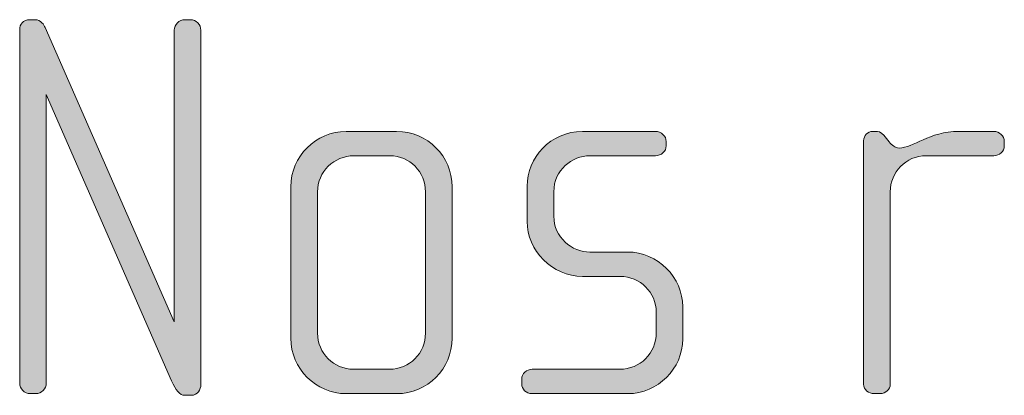
# Model space of a CAD drawing. Units: inches. Extents: x 6 to 184, y -291 to 306.
# Drawn here: x 109 to 113, y -268 to -266 of the extents above; entities that cross this region are included whole.
import ezdxf

# ---------------------------------------------------------------- set-up
doc = ezdxf.new("R2010")
doc.units = ezdxf.units.IN
doc.header["$MEASUREMENT"] = 0
doc.layers.add('Layer 1', color=7, linetype='Continuous')

# ---------------------------------------------------------------- blocks, each defined once
blk = doc.blocks.new('block 2')
at = {"layer": 'Layer 1', "true_color": 0x231f20}
h = blk.add_hatch(color=179, dxfattribs=at)
h.dxf.hatch_style = 2
edge = h.paths.add_edge_path()
edge.add_spline(control_points=[(109.5423, -267.6729), (109.5423, -267.6729), (109.5127, -267.6729), (109.5127, -267.6729), (109.4903, -267.6729), (109.4727, -267.6505), (109.4534, -267.6085), (109.4534, -267.6085), (108.8946, -266.3286), (108.8946, -266.3286), (108.8946, -266.3286), (108.8946, -267.6185), (108.8946, -267.6185), (108.8946, -267.6429), (108.8726, -267.6653), (108.8478, -267.6653), (108.8478, -267.6653), (108.823, -267.6653), (108.823, -267.6653), (108.7961, -267.6653), (108.7761, -267.6429), (108.7761, -267.6185), (108.7761, -267.6185), (108.7761, -266.0396), (108.7761, -266.0396), (108.7761, -266.0172), (108.7913, -265.9951), (108.8209, -265.9951), (108.8209, -265.9951), (108.8454, -265.9951), (108.8454, -265.9951), (108.8702, -265.9951), (108.885, -266.0199), (108.8898, -266.0296), (108.8898, -266.0296), (109.4655, -267.3442), (109.4655, -267.3442), (109.4655, -267.3442), (109.4655, -266.042), (109.4655, -266.042), (109.4655, -266.0172), (109.4879, -265.9951), (109.5127, -265.9951), (109.5127, -265.9951), (109.5372, -265.9951), (109.5372, -265.9951), (109.5644, -265.9951), (109.5844, -266.0172), (109.5844, -266.042), (109.5844, -266.042), (109.5844, -267.6257), (109.5844, -267.6257), (109.5844, -267.6457), (109.5692, -267.6729), (109.5423, -267.6729)], knot_values=[0, 0, 0, 0, 1, 1, 1, 2, 2, 2, 3, 3, 3, 4, 4, 4, 5, 5, 5, 6, 6, 6, 7, 7, 7, 8, 8, 8, 9, 9, 9, 10, 10, 10, 11, 11, 11, 12, 12, 12, 13, 13, 13, 14, 14, 14, 15, 15, 15, 16, 16, 16, 17, 17, 17, 18, 18, 18, 18], degree=3, periodic=1)
h = blk.add_hatch(color=179, dxfattribs=at)
h.dxf.hatch_style = 2
edge = h.paths.add_edge_path()
edge.add_spline(control_points=[(110.458, -267.6653), (110.458, -267.6653), (110.2334, -267.6653), (110.2334, -267.6653), (110.0977, -267.6653), (109.9861, -267.554), (109.9861, -267.4183), (109.9861, -267.4183), (109.9861, -266.7413), (109.9861, -266.7413), (109.9861, -266.6053), (110.0977, -266.4943), (110.2334, -266.4943), (110.2334, -266.4943), (110.458, -266.4943), (110.458, -266.4943), (110.5965, -266.4943), (110.7054, -266.6053), (110.7054, -266.7413), (110.7054, -266.7413), (110.7054, -267.4183), (110.7054, -267.4183), (110.7054, -267.554), (110.5965, -267.6653), (110.458, -267.6653)], knot_values=[0, 0, 0, 0, 1, 1, 1, 2, 2, 2, 3, 3, 3, 4, 4, 4, 5, 5, 5, 6, 6, 6, 7, 7, 7, 8, 8, 8, 8], degree=3, periodic=1)
edge = h.paths.add_edge_path()
edge.add_spline(control_points=[(110.5869, -266.7634), (110.5869, -266.6745), (110.5152, -266.6028), (110.4284, -266.6028), (110.4284, -266.6028), (110.2679, -266.6028), (110.2679, -266.6028), (110.179, -266.6028), (110.1049, -266.6745), (110.1049, -266.7634), (110.1049, -266.7634), (110.1049, -267.3959), (110.1049, -267.3959), (110.1049, -267.4848), (110.179, -267.5565), (110.2654, -267.5565), (110.2654, -267.5565), (110.4263, -267.5565), (110.4263, -267.5565), (110.5152, -267.5565), (110.5869, -267.4848), (110.5869, -267.3959), (110.5869, -267.3959), (110.5869, -266.7634), (110.5869, -266.7634)], knot_values=[0, 0, 0, 0, 1, 1, 1, 2, 2, 2, 3, 3, 3, 4, 4, 4, 5, 5, 5, 6, 6, 6, 7, 7, 7, 8, 8, 8, 8], degree=3, periodic=1)
h = blk.add_hatch(color=179, dxfattribs=at)
h.dxf.hatch_style = 2
edge = h.paths.add_edge_path()
edge.add_spline(control_points=[(111.4902, -267.6653), (111.4902, -267.6653), (111.063, -267.6653), (111.063, -267.6653), (111.0358, -267.6653), (111.0161, -267.6457), (111.0161, -267.6209), (111.0161, -267.6209), (111.0161, -267.6012), (111.0161, -267.6012), (111.0161, -267.5764), (111.0382, -267.5565), (111.063, -267.5565), (111.063, -267.5565), (111.4533, -267.5565), (111.4533, -267.5565), (111.5446, -267.5565), (111.6163, -267.4848), (111.6163, -267.3935), (111.6163, -267.3935), (111.6163, -267.3022), (111.6163, -267.3022), (111.6163, -267.2133), (111.5446, -267.1417), (111.4557, -267.1417), (111.4557, -267.1417), (111.2876, -267.1417), (111.2876, -267.1417), (111.1519, -267.1417), (111.0403, -267.0252), (111.0403, -266.8971), (111.0403, -266.8971), (111.0403, -266.7389), (111.0403, -266.7389), (111.0403, -266.6128), (111.1443, -266.4943), (111.2876, -266.4943), (111.2876, -266.4943), (111.6135, -266.4943), (111.6135, -266.4943), (111.6383, -266.4943), (111.6611, -266.514), (111.6611, -266.5388), (111.6611, -266.5388), (111.6611, -266.5584), (111.6611, -266.5584), (111.6611, -266.5832), (111.6383, -266.6028), (111.6135, -266.6028), (111.6135, -266.6028), (111.32, -266.6028), (111.32, -266.6028), (111.2408, -266.6028), (111.1595, -266.6673), (111.1595, -266.7634), (111.1595, -266.7634), (111.1595, -266.8723), (111.1595, -266.8723), (111.1595, -266.9687), (111.2408, -267.0328), (111.32, -267.0328), (111.32, -267.0328), (111.4878, -267.0328), (111.4878, -267.0328), (111.6238, -267.0328), (111.7348, -267.1465), (111.7348, -267.2774), (111.7348, -267.2774), (111.7348, -267.4207), (111.7348, -267.4207), (111.7348, -267.554), (111.6238, -267.6653), (111.4902, -267.6653)], knot_values=[0, 0, 0, 0, 1, 1, 1, 2, 2, 2, 3, 3, 3, 4, 4, 4, 5, 5, 5, 6, 6, 6, 7, 7, 7, 8, 8, 8, 9, 9, 9, 10, 10, 10, 11, 11, 11, 12, 12, 12, 13, 13, 13, 14, 14, 14, 15, 15, 15, 16, 16, 16, 17, 17, 17, 18, 18, 18, 19, 19, 19, 20, 20, 20, 21, 21, 21, 22, 22, 22, 23, 23, 23, 24, 24, 24, 24], degree=3, periodic=1)
h = blk.add_hatch(color=179, dxfattribs=at)
h.dxf.hatch_style = 2
edge = h.paths.add_edge_path()
edge.add_spline(control_points=[(113.1225, -266.6028), (113.1225, -266.6028), (112.8214, -266.6028), (112.8214, -266.6028), (112.7297, -266.6028), (112.6608, -266.6769), (112.6608, -266.7634), (112.6608, -266.7634), (112.6608, -267.6233), (112.6608, -267.6233), (112.6608, -267.6457), (112.6408, -267.6653), (112.616, -267.6653), (112.616, -267.6653), (112.5892, -267.6653), (112.5892, -267.6653), (112.5644, -267.6653), (112.542, -267.6481), (112.542, -267.6233), (112.542, -267.6233), (112.542, -266.536), (112.542, -266.536), (112.542, -266.514), (112.5595, -266.4943), (112.5816, -266.4943), (112.5816, -266.4943), (112.6036, -266.4943), (112.6036, -266.4943), (112.616, -266.4943), (112.6312, -266.5091), (112.6384, -266.5188), (112.6384, -266.5188), (112.6557, -266.5412), (112.6557, -266.5412), (112.6681, -266.556), (112.6829, -266.5684), (112.7001, -266.5684), (112.7642, -266.5684), (112.8338, -266.4943), (112.9667, -266.4943), (112.9667, -266.4943), (113.1225, -266.4943), (113.1225, -266.4943), (113.1473, -266.4943), (113.1697, -266.514), (113.1697, -266.5388), (113.1697, -266.5388), (113.1697, -266.5584), (113.1697, -266.5584), (113.1697, -266.5832), (113.1473, -266.6028), (113.1225, -266.6028)], knot_values=[0, 0, 0, 0, 1, 1, 1, 2, 2, 2, 3, 3, 3, 4, 4, 4, 5, 5, 5, 6, 6, 6, 7, 7, 7, 8, 8, 8, 9, 9, 9, 10, 10, 10, 11, 11, 11, 12, 12, 12, 13, 13, 13, 14, 14, 14, 15, 15, 15, 16, 16, 16, 17, 17, 17, 17], degree=3, periodic=1)
at = {"layer": 'Layer 1', "lineweight": 0}
for points, knots in [([(109.5423, -267.6729), (109.5423, -267.6729), (109.5127, -267.6729), (109.5127, -267.6729), (109.4903, -267.6729), (109.4727, -267.6505), (109.4534, -267.6085), (109.4534, -267.6085), (108.8946, -266.3286), (108.8946, -266.3286), (108.8946, -266.3286), (108.8946, -267.6185), (108.8946, -267.6185), (108.8946, -267.6429), (108.8726, -267.6653), (108.8478, -267.6653), (108.8478, -267.6653), (108.823, -267.6653), (108.823, -267.6653), (108.7961, -267.6653), (108.7761, -267.6429), (108.7761, -267.6185), (108.7761, -267.6185), (108.7761, -266.0396), (108.7761, -266.0396), (108.7761, -266.0172), (108.7913, -265.9951), (108.8209, -265.9951), (108.8209, -265.9951), (108.8454, -265.9951), (108.8454, -265.9951), (108.8702, -265.9951), (108.885, -266.0199), (108.8898, -266.0296), (108.8898, -266.0296), (109.4655, -267.3442), (109.4655, -267.3442), (109.4655, -267.3442), (109.4655, -266.042), (109.4655, -266.042), (109.4655, -266.0172), (109.4879, -265.9951), (109.5127, -265.9951), (109.5127, -265.9951), (109.5372, -265.9951), (109.5372, -265.9951), (109.5644, -265.9951), (109.5844, -266.0172), (109.5844, -266.042), (109.5844, -266.042), (109.5844, -267.6257), (109.5844, -267.6257), (109.5844, -267.6457), (109.5692, -267.6729), (109.5423, -267.6729)], [0, 0, 0, 0, 1, 1, 1, 2, 2, 2, 3, 3, 3, 4, 4, 4, 5, 5, 5, 6, 6, 6, 7, 7, 7, 8, 8, 8, 9, 9, 9, 10, 10, 10, 11, 11, 11, 12, 12, 12, 13, 13, 13, 14, 14, 14, 15, 15, 15, 16, 16, 16, 17, 17, 17, 18, 18, 18, 18]), ([(110.458, -267.6653), (110.458, -267.6653), (110.2334, -267.6653), (110.2334, -267.6653), (110.0977, -267.6653), (109.9861, -267.554), (109.9861, -267.4183), (109.9861, -267.4183), (109.9861, -266.7413), (109.9861, -266.7413), (109.9861, -266.6053), (110.0977, -266.4943), (110.2334, -266.4943), (110.2334, -266.4943), (110.458, -266.4943), (110.458, -266.4943), (110.5965, -266.4943), (110.7054, -266.6053), (110.7054, -266.7413), (110.7054, -266.7413), (110.7054, -267.4183), (110.7054, -267.4183), (110.7054, -267.554), (110.5965, -267.6653), (110.458, -267.6653)], [0, 0, 0, 0, 1, 1, 1, 2, 2, 2, 3, 3, 3, 4, 4, 4, 5, 5, 5, 6, 6, 6, 7, 7, 7, 8, 8, 8, 8]), ([(111.4902, -267.6653), (111.4902, -267.6653), (111.063, -267.6653), (111.063, -267.6653), (111.0358, -267.6653), (111.0161, -267.6457), (111.0161, -267.6209), (111.0161, -267.6209), (111.0161, -267.6012), (111.0161, -267.6012), (111.0161, -267.5764), (111.0382, -267.5565), (111.063, -267.5565), (111.063, -267.5565), (111.4533, -267.5565), (111.4533, -267.5565), (111.5446, -267.5565), (111.6163, -267.4848), (111.6163, -267.3935), (111.6163, -267.3935), (111.6163, -267.3022), (111.6163, -267.3022), (111.6163, -267.2133), (111.5446, -267.1417), (111.4557, -267.1417), (111.4557, -267.1417), (111.2876, -267.1417), (111.2876, -267.1417), (111.1519, -267.1417), (111.0403, -267.0252), (111.0403, -266.8971), (111.0403, -266.8971), (111.0403, -266.7389), (111.0403, -266.7389), (111.0403, -266.6128), (111.1443, -266.4943), (111.2876, -266.4943), (111.2876, -266.4943), (111.6135, -266.4943), (111.6135, -266.4943), (111.6383, -266.4943), (111.6611, -266.514), (111.6611, -266.5388), (111.6611, -266.5388), (111.6611, -266.5584), (111.6611, -266.5584), (111.6611, -266.5832), (111.6383, -266.6028), (111.6135, -266.6028), (111.6135, -266.6028), (111.32, -266.6028), (111.32, -266.6028), (111.2408, -266.6028), (111.1595, -266.6673), (111.1595, -266.7634), (111.1595, -266.7634), (111.1595, -266.8723), (111.1595, -266.8723), (111.1595, -266.9687), (111.2408, -267.0328), (111.32, -267.0328), (111.32, -267.0328), (111.4878, -267.0328), (111.4878, -267.0328), (111.6238, -267.0328), (111.7348, -267.1465), (111.7348, -267.2774), (111.7348, -267.2774), (111.7348, -267.4207), (111.7348, -267.4207), (111.7348, -267.554), (111.6238, -267.6653), (111.4902, -267.6653)], [0, 0, 0, 0, 1, 1, 1, 2, 2, 2, 3, 3, 3, 4, 4, 4, 5, 5, 5, 6, 6, 6, 7, 7, 7, 8, 8, 8, 9, 9, 9, 10, 10, 10, 11, 11, 11, 12, 12, 12, 13, 13, 13, 14, 14, 14, 15, 15, 15, 16, 16, 16, 17, 17, 17, 18, 18, 18, 19, 19, 19, 20, 20, 20, 21, 21, 21, 22, 22, 22, 23, 23, 23, 24, 24, 24, 24]), ([(113.1225, -266.6028), (113.1225, -266.6028), (112.8214, -266.6028), (112.8214, -266.6028), (112.7297, -266.6028), (112.6608, -266.6769), (112.6608, -266.7634), (112.6608, -266.7634), (112.6608, -267.6233), (112.6608, -267.6233), (112.6608, -267.6457), (112.6408, -267.6653), (112.616, -267.6653), (112.616, -267.6653), (112.5892, -267.6653), (112.5892, -267.6653), (112.5644, -267.6653), (112.542, -267.6481), (112.542, -267.6233), (112.542, -267.6233), (112.542, -266.536), (112.542, -266.536), (112.542, -266.514), (112.5595, -266.4943), (112.5816, -266.4943), (112.5816, -266.4943), (112.6036, -266.4943), (112.6036, -266.4943), (112.616, -266.4943), (112.6312, -266.5091), (112.6384, -266.5188), (112.6384, -266.5188), (112.6557, -266.5412), (112.6557, -266.5412), (112.6681, -266.556), (112.6829, -266.5684), (112.7001, -266.5684), (112.7642, -266.5684), (112.8338, -266.4943), (112.9667, -266.4943), (112.9667, -266.4943), (113.1225, -266.4943), (113.1225, -266.4943), (113.1473, -266.4943), (113.1697, -266.514), (113.1697, -266.5388), (113.1697, -266.5388), (113.1697, -266.5584), (113.1697, -266.5584), (113.1697, -266.5832), (113.1473, -266.6028), (113.1225, -266.6028)], [0, 0, 0, 0, 1, 1, 1, 2, 2, 2, 3, 3, 3, 4, 4, 4, 5, 5, 5, 6, 6, 6, 7, 7, 7, 8, 8, 8, 9, 9, 9, 10, 10, 10, 11, 11, 11, 12, 12, 12, 13, 13, 13, 14, 14, 14, 15, 15, 15, 16, 16, 16, 17, 17, 17, 17]), ([(110.5869, -266.7634), (110.5869, -266.6745), (110.5152, -266.6028), (110.4284, -266.6028), (110.4284, -266.6028), (110.2679, -266.6028), (110.2679, -266.6028), (110.179, -266.6028), (110.1049, -266.6745), (110.1049, -266.7634), (110.1049, -266.7634), (110.1049, -267.3959), (110.1049, -267.3959), (110.1049, -267.4848), (110.179, -267.5565), (110.2654, -267.5565), (110.2654, -267.5565), (110.4263, -267.5565), (110.4263, -267.5565), (110.5152, -267.5565), (110.5869, -267.4848), (110.5869, -267.3959), (110.5869, -267.3959), (110.5869, -266.7634), (110.5869, -266.7634)], [0, 0, 0, 0, 1, 1, 1, 2, 2, 2, 3, 3, 3, 4, 4, 4, 5, 5, 5, 6, 6, 6, 7, 7, 7, 8, 8, 8, 8])]:
    blk.add_open_spline(points, degree=3, knots=knots, dxfattribs=at)

msp = doc.modelspace()

# ---------------------------------------------------------------- block references
at = {"layer": 'Layer 1'}
msp.add_blockref('block 2', (0, 0), dxfattribs=at)

doc.saveas('drawing.dxf')
